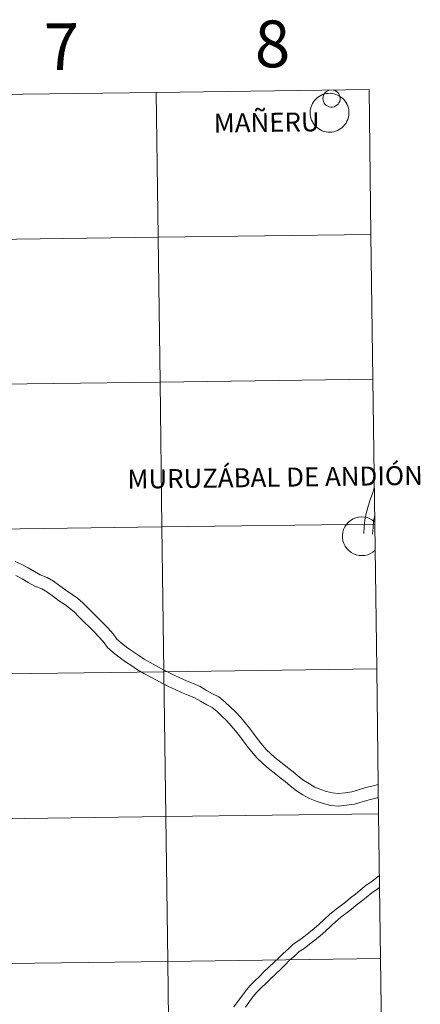
# Model space of a CAD drawing. Units: metres. Extents: x 589818 to 594312, y 4705485 to 4708513.
# Drawn here: x 590934 to 591011, y 4705592 to 4705781 of the extents above; entities that cross this region are included whole.
import ezdxf
from ezdxf.enums import TextEntityAlignment as Align

# ---------------------------------------------------------------- set-up
doc = ezdxf.new("R2010")
doc.units = ezdxf.units.M
doc.header["$MEASUREMENT"] = 0
doc.layers.add('Level 63', color=7, linetype='Continuous', lineweight=0)
doc.styles.add('Arial', font='ARIAL.TTF', dxfattribs={"height": 0.2})

msp = doc.modelspace()

# ---------------------------------------------------------------- linework, layer by layer
at = {"layer": 'Level 63', "linetype": 'Continuous', "lineweight": 0}
for points in [[(590960.21, 4705767.32), (590960.58, 4705739.45), (590919.59, 4705738.91), (590919.22, 4705766.77), (590960.21, 4705767.32)], [(591001.19, 4705767.86), (591001.56, 4705740), (590960.58, 4705739.45), (590960.21, 4705767.32), (591001.19, 4705767.86)], [(590989.86, 4705763.44), (590989.88, 4705763.81), (590989.94, 4705764.18), (590990.03, 4705764.54), (590990.16, 4705764.89), (590990.32, 4705765.22), (590990.52, 4705765.54), (590990.75, 4705765.83), (590991, 4705766.11), (590991.28, 4705766.35), (590991.59, 4705766.57), (590991.91, 4705766.75), (590992.25, 4705766.9), (590992.61, 4705767.01), (590992.97, 4705767.09), (590993.34, 4705767.14), (590993.71, 4705767.15), (590994.08, 4705767.11), (590994.45, 4705767.05), (590994.81, 4705766.94), (590995.15, 4705766.8), (590995.48, 4705766.63), (590995.79, 4705766.43), (590996.08, 4705766.19), (590996.35, 4705765.93), (590996.58, 4705765.64), (590996.79, 4705765.33), (590996.97, 4705765.01), (590997.11, 4705764.66), (590997.22, 4705764.31), (590997.29, 4705763.94), (590997.32, 4705763.57), (590997.32, 4705763.2), (590997.28, 4705762.83), (590997.2, 4705762.46), (590997.09, 4705762.11), (590996.94, 4705761.77), (590996.76, 4705761.44), (590996.55, 4705761.13), (590996.31, 4705760.85), (590996.04, 4705760.59), (590995.75, 4705760.36), (590995.43, 4705760.16), (590995.1, 4705759.99), (590994.75, 4705759.86), (590994.39, 4705759.76), (590994.02, 4705759.7), (590993.65, 4705759.68), (590993.28, 4705759.69), (590992.91, 4705759.74), (590992.55, 4705759.82), (590992.2, 4705759.95), (590991.86, 4705760.1), (590991.54, 4705760.29), (590991.24, 4705760.51), (590990.96, 4705760.76), (590990.71, 4705761.03), (590990.49, 4705761.33), (590990.3, 4705761.65), (590990.14, 4705761.99), (590990.01, 4705762.34), (590989.92, 4705762.7), (590989.87, 4705763.07), (590989.86, 4705763.44)], [(591001.56, 4705740), (591001.93, 4705712.14), (590960.95, 4705711.59), (590960.58, 4705739.45), (591001.56, 4705740)], [(590960.58, 4705739.45), (590960.95, 4705711.59), (590919.96, 4705711.05), (590919.59, 4705738.91), (590960.58, 4705739.45)], [(590960.95, 4705711.59), (590961.32, 4705683.73), (590920.33, 4705683.19), (590919.96, 4705711.05), (590960.95, 4705711.59)], [(591001.93, 4705712.14), (591002.3, 4705684.28), (590961.32, 4705683.73), (590960.95, 4705711.59), (591001.93, 4705712.14)], [(590961.32, 4705683.73), (590961.69, 4705655.87), (590920.7, 4705655.33), (590920.33, 4705683.19), (590961.32, 4705683.73)], [(591002.3, 4705684.28), (591002.67, 4705656.41), (590961.69, 4705655.87), (590961.32, 4705683.73), (591002.3, 4705684.28)], [(591002.67, 4705656.41), (591003.04, 4705628.55), (590962.06, 4705628.01), (590961.69, 4705655.87), (591002.67, 4705656.41)], [(590961.69, 4705655.87), (590962.06, 4705628.01), (590921.07, 4705627.46), (590920.7, 4705655.33), (590961.69, 4705655.87)], [(590962.06, 4705628.01), (590962.43, 4705600.15), (590921.44, 4705599.6), (590921.07, 4705627.46), (590962.06, 4705628.01)], [(591003.04, 4705628.55), (591003.41, 4705600.69), (590962.43, 4705600.15), (590962.06, 4705628.01), (591003.04, 4705628.55)], [(590962.43, 4705600.15), (590962.8, 4705572.29), (590921.81, 4705571.74), (590921.44, 4705599.6), (590962.43, 4705600.15)], [(591003.41, 4705600.69), (591003.78, 4705572.83), (590962.8, 4705572.29), (590962.43, 4705600.15), (591003.41, 4705600.69)]]:
    msp.add_lwpolyline(points, close=True, dxfattribs=at)
for points in [[(590993.54, 4705767.76), (590993.25, 4705767.65), (590992.99, 4705767.49), (590992.76, 4705767.29), (590992.57, 4705767.04), (590992.43, 4705766.76), (590992.34, 4705766.47), (590992.32, 4705766.16), (590992.34, 4705765.85), (590992.43, 4705765.55), (590992.57, 4705765.27), (590992.76, 4705765.03), (590992.98, 4705764.82), (590993.25, 4705764.66), (590993.54, 4705764.55), (590993.84, 4705764.5), (590994.15, 4705764.5), (590994.46, 4705764.56), (590994.74, 4705764.68), (590995, 4705764.85), (590995.23, 4705765.06), (590995.41, 4705765.31), (590995.54, 4705765.59), (590995.62, 4705765.89), (590995.64, 4705766.2), (590995.6, 4705766.51), (590995.51, 4705766.8), (590995.36, 4705767.08), (590995.17, 4705767.32), (590994.93, 4705767.52), (590994.66, 4705767.67), (590994.37, 4705767.77)], [(590993.54, 4705767.76), (590993.25, 4705767.65), (590992.99, 4705767.49), (590992.76, 4705767.29), (590992.57, 4705767.04), (590992.43, 4705766.76), (590992.34, 4705766.47), (590992.32, 4705766.16), (590992.34, 4705765.85), (590992.43, 4705765.55), (590992.57, 4705765.27), (590992.76, 4705765.03), (590992.98, 4705764.82), (590993.25, 4705764.66), (590993.54, 4705764.55), (590993.84, 4705764.5), (590994.15, 4705764.5), (590994.46, 4705764.56), (590994.74, 4705764.68), (590995, 4705764.85), (590995.23, 4705765.06), (590995.41, 4705765.31), (590995.54, 4705765.59), (590995.62, 4705765.89), (590995.64, 4705766.2), (590995.6, 4705766.51), (590995.51, 4705766.8), (590995.36, 4705767.08), (590995.17, 4705767.32), (590994.93, 4705767.52), (590994.66, 4705767.67), (590994.37, 4705767.77)], [(591002.21, 4705691.16), (591001.86, 4705690.14), (591001.44, 4705688.95), (591001.01, 4705687.73), (591000.64, 4705686.35), (591000.4, 4705685.08), (591000.28, 4705683.78), (591000.18, 4705682.46)], [(591002.3, 4705684.71), (591001.86, 4705685.05), (591001.37, 4705685.32), (591000.85, 4705685.52), (591000.3, 4705685.64), (590999.74, 4705685.67), (590999.19, 4705685.63), (590998.64, 4705685.5), (590998.13, 4705685.29), (590997.64, 4705685), (590997.21, 4705684.65), (590996.84, 4705684.23), (590996.53, 4705683.77), (590996.29, 4705683.26), (590996.14, 4705682.72), (590996.06, 4705682.17), (590996.07, 4705681.61), (590996.16, 4705681.06), (590996.33, 4705680.53), (590996.58, 4705680.03), (590996.9, 4705679.57), (590997.29, 4705679.17), (590997.73, 4705678.82), (590998.22, 4705678.55), (590998.74, 4705678.35), (590999.29, 4705678.24), (590999.84, 4705678.21), (591000.4, 4705678.26), (591000.94, 4705678.39), (591001.46, 4705678.6), (591001.94, 4705678.89), (591002.37, 4705679.24)], [(591002.28, 4705685.92), (591002.07, 4705684.85), (591001.97, 4705683.64), (591001.87, 4705682.33)], [(590962.52, 4705655.78), (590961.38, 4705656.38), (590960.21, 4705657.02), (590959.02, 4705657.65), (590957.9, 4705658.31), (590956.89, 4705659.01), (590955.68, 4705659.8), (590954.51, 4705660.61), (590953.47, 4705661.41), (590952.66, 4705662.15), (590951.9, 4705663.17), (590950.92, 4705664.32), (590949.88, 4705665.37), (590948.98, 4705666.23), (590948.12, 4705667.07), (590947.12, 4705668.09), (590946.06, 4705669.15), (590945.03, 4705670.01), (590944, 4705670.76), (590942.82, 4705671.59), (590941.65, 4705672.42), (590940.44, 4705673.29), (590939.24, 4705674), (590937.89, 4705674.55), (590936.78, 4705675.15), (590935.58, 4705675.86), (590934.22, 4705676.57), (590933.04, 4705677.1)], [(590961.41, 4705653.64), (590960.24, 4705654.25), (590959.06, 4705654.89), (590957.84, 4705655.54), (590956.6, 4705656.27), (590955.54, 4705657), (590954.33, 4705657.79), (590953.08, 4705658.65), (590951.92, 4705659.56), (590950.85, 4705660.52), (590950.01, 4705661.67), (590949.13, 4705662.68), (590948.18, 4705663.65), (590947.31, 4705664.49), (590946.42, 4705665.35), (590945.4, 4705666.38), (590944.42, 4705667.37), (590943.54, 4705668.11), (590942.6, 4705668.79), (590941.42, 4705669.61), (590940.25, 4705670.45), (590939.12, 4705671.26), (590938.16, 4705671.83), (590936.86, 4705672.36), (590935.58, 4705673.04), (590934.4, 4705673.75), (590933.17, 4705674.39)], [(591002.97, 4705634.17), (591001.96, 4705633.93), (591000.55, 4705633.58), (590999.16, 4705633.13), (590997.9, 4705632.75), (590996.58, 4705632.61), (590995.27, 4705632.47), (590994.18, 4705632.57), (590992.99, 4705632.83), (590991.89, 4705633.21), (590990.78, 4705633.68), (590989.7, 4705634.31), (590988.62, 4705634.96), (590987.58, 4705635.82), (590986.57, 4705636.65), (590985.51, 4705637.46), (590984.44, 4705638.3), (590983.38, 4705639.14), (590982.34, 4705640.04), (590981.32, 4705641), (590980.4, 4705642.08), (590979.65, 4705643.01), (590978.92, 4705644.01), (590978.16, 4705645.05), (590977.32, 4705646.07), (590976.48, 4705647.08), (590975.54, 4705648.11), (590974.54, 4705649.09), (590973.48, 4705650.04), (590972.27, 4705651.02), (590971.08, 4705651.61), (590969.92, 4705652.29), (590968.65, 4705653.01), (590967.33, 4705653.59), (590966.03, 4705654.12), (590964.73, 4705654.71), (590963.64, 4705655.2), (590962.53, 4705655.78)], [(591003, 4705631.69), (591002.53, 4705631.58), (591001.21, 4705631.25), (590999.88, 4705630.82), (590998.38, 4705630.37), (590996.83, 4705630.21), (590995.3, 4705630.04), (590993.81, 4705630.17), (590992.34, 4705630.5), (590991.02, 4705630.95), (590989.7, 4705631.52), (590988.47, 4705632.22), (590987.22, 4705632.98), (590986.03, 4705633.95), (590985.06, 4705634.76), (590984.03, 4705635.55), (590982.94, 4705636.41), (590981.84, 4705637.28), (590980.72, 4705638.24), (590979.56, 4705639.34), (590978.54, 4705640.54), (590977.74, 4705641.54), (590976.97, 4705642.58), (590976.25, 4705643.56), (590975.46, 4705644.53), (590974.66, 4705645.5), (590973.8, 4705646.43), (590972.88, 4705647.33), (590971.92, 4705648.2), (590970.96, 4705648.97), (590969.93, 4705649.48), (590968.71, 4705650.19), (590967.56, 4705650.85), (590966.39, 4705651.37), (590965.07, 4705651.9), (590963.73, 4705652.51), (590962.59, 4705653.02), (590961.41, 4705653.64)], [(590975.14, 4705591.41), (590975.94, 4705592.47), (590977.42, 4705594.43), (590978.25, 4705595.45), (590979.17, 4705596.37), (590980.11, 4705597.27), (590981, 4705598.19), (590981.99, 4705599.09), (590982.86, 4705599.92), (590983.76, 4705600.79), (590984.66, 4705601.69), (590985.68, 4705602.57), (590986.61, 4705603.47), (590987.7, 4705604.15), (590988.64, 4705604.87), (590989.6, 4705605.65), (590990.63, 4705606.48), (590991.58, 4705607.34), (590992.62, 4705608.28), (590993.61, 4705609.2), (590994.6, 4705610.02), (590995.62, 4705610.78), (590996.64, 4705611.58), (590997.6, 4705612.37), (590998.58, 4705613.09), (590999.5, 4705613.86), (591000.64, 4705614.8), (591001.73, 4705615.53), (591002.79, 4705616.35), (591003.2, 4705616.7)], [(590977.39, 4705591.38), (590978.85, 4705593.31), (590979.6, 4705594.24), (590980.44, 4705595.07), (590981.39, 4705595.99), (590982.26, 4705596.89), (590983.22, 4705597.76), (590984.12, 4705598.61), (590985.03, 4705599.5), (590985.9, 4705600.36), (590986.9, 4705601.23), (590987.73, 4705602.03), (590988.73, 4705602.66), (590989.75, 4705603.44), (590990.74, 4705604.23), (590991.8, 4705605.1), (590992.8, 4705605.99), (590993.85, 4705606.95), (590994.81, 4705607.84), (590995.72, 4705608.59), (590996.72, 4705609.34), (590997.78, 4705610.17), (590998.71, 4705610.94), (590999.69, 4705611.66), (591000.66, 4705612.46), (591001.73, 4705613.35), (591002.79, 4705614.06), (591003.23, 4705614.4)]]:
    msp.add_lwpolyline(points, dxfattribs=at)

# ---------------------------------------------------------------- texts
at = {"layer": 'Level 63', "linetype": 'Continuous', "lineweight": 0, "style": 'Arial'}
for s, height, p in [('8', 9, (590982.59, 4705776.66)), ('7', 9, (590942.01, 4705776.12)), ('MAÑERU', 3.654, (590981.48, 4705761.55)), ('MURUZÁBAL DE ANDIÓN', 3.6542, (590983.11, 4705693.29))]:
    msp.add_text(s, height=height, rotation=0.7614, dxfattribs=at).set_placement(p, align=Align.MIDDLE_CENTER)

doc.saveas('drawing.dxf')
